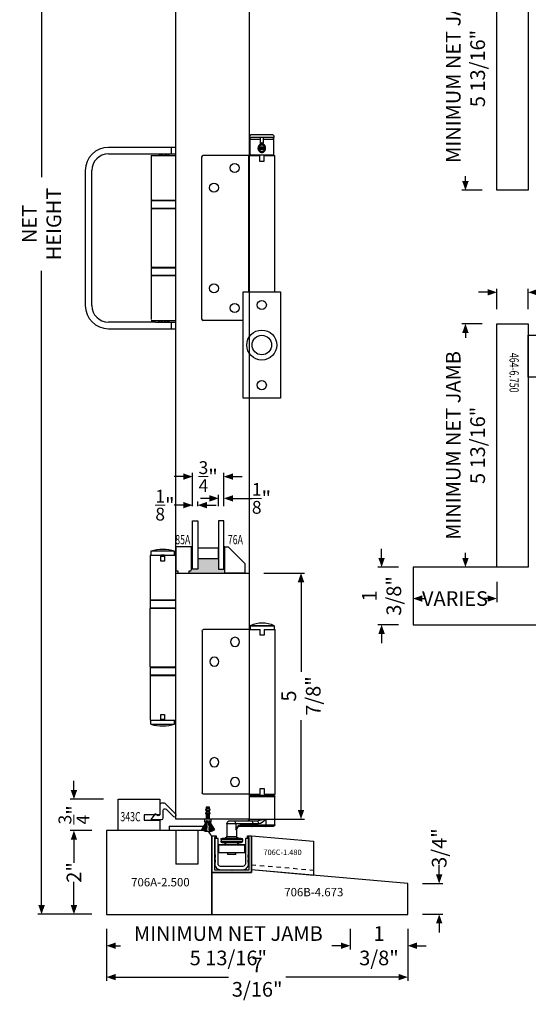
# Model space of a CAD drawing. Units: inches. Extents: x -803 to 1844, y -991 to 1152.
# Drawn here: x 889 to 901, y 201 to 225 of the extents above; entities that cross this region are included whole.
import ezdxf
from ezdxf.enums import TextEntityAlignment as Align

# ---------------------------------------------------------------- set-up
doc = ezdxf.new("R2010")
doc.units = ezdxf.units.IN
doc.header["$MEASUREMENT"] = 0
doc.header["$PDMODE"] = 34
doc.header["$PDSIZE"] = 0.125
doc.linetypes.add('HIDDEN', pattern=[0.375, 0.25, -0.125])
doc.layers.add('2D_Phase 3', color=6, linetype='Continuous', plot=False)
doc.layers.add('DIM', color=7, linetype='Continuous', lineweight=13)
doc.layers.add('GRAYED-BACK', color=253, linetype='Continuous')
doc.layers.add('LINE', color=7, linetype='Continuous')
doc.styles.add('Verdana', font='verdana.ttf', dxfattribs={"width": 0.7})
doc.dimstyles.new('Q_Fractional', dxfattribs={"dimscale": 0.35, "dimtxt": 0.25, "dimasz": 0.15625, "dimexe": 0.0625, "dimexo": 0.25, "dimgap": 0.05, "dimtad": 0, "dimdec": 4, "dimdsep": 46, "dimlunit": 5, "dimtxsty": 'Verdana', "dimblk": 'QArrow', "dimcen": 0.0625, "dimclrt": 256, "dimazin": 2, "dimtfac": 0.875, "dimtdec": 4, "dimtofl": 0, "dimtmove": 0, "dimatfit": 1, "dimldrblk": 'QArrow', "dimfxl": 1, "dimfrac": 2, "dimtolj": 1, "dimtzin": 0, "dimarcsym": 0})

# ---------------------------------------------------------------- blocks, each defined once
blk = doc.blocks.new('KT749')
at = {"color": 0, "linetype": 'ByBlock'}
for p, q in [((-0.152, -0.171), (0.683, -0.171)), ((-0.152, -0.171), (-0.152, -0.269)), ((0.683, -0.171), (0.683, -0.269)), ((-0.152, -0.269), (0.683, -0.269)), ((0, -0.269), (0, -1.076)), ((0.531, -0.269), (0.531, -1.076)), ((0.531, -1.076), (0, -1.076))]:
    blk.add_line(p, q, dxfattribs=at)
blk = doc.blocks.new('KT23')
at = {"color": 0, "linetype": 'ByBlock'}
blk.add_lwpolyline([(-0.884, -0.331), (-0.884, -1.197), (0.061, -1.197), (-0.884, -1.197), (-0.884, -0.327), (-0.785, -0.327), (-0.785, -0.366), (-0.825, -0.366), (-0.825, -1.134), (-0.427, -1.134), (-0.411, -1.15), (-0.395, -1.134), (0.002, -1.134), (0.002, -0.366), (-0.037, -0.366), (-0.037, -0.327), (0.061, -0.327), (0.061, -1.197), (0.061, -0.331)], dxfattribs=at)
blk.add_lwpolyline([(-0.008, -0.386), (-0.086, -0.386), (-0.086, -0.996, -0.414214), (-0.145, -1.055), (-0.677, -1.055, -0.414214), (-0.736, -0.996), (-0.736, -0.386), (-0.815, -0.386), (-0.815, -0.78), (-0.803, -0.78), (-0.803, -0.839), (-0.815, -0.839), (-0.815, -0.898), (-0.803, -0.898), (-0.803, -0.957), (-0.815, -0.957), (-0.815, -0.996, 0.414214), (-0.677, -1.134), (-0.145, -1.134, 0.414214), (-0.008, -0.996), (-0.008, -0.957), (-0.019, -0.957), (-0.019, -0.898), (-0.008, -0.898), (-0.008, -0.839), (-0.019, -0.839), (-0.019, -0.78), (-0.008, -0.78)], format="xyb", close=True, dxfattribs=at)
blk = doc.blocks.new('EO-13')
for p, q in [((-0.626, 0.591), (-0.626, 4.528)), ((-0.362, 4.528), (-0.626, 4.528)), ((-0.604, 4.608), (-0.595, 4.625)), ((-0.604, 4.528), (-0.604, 4.608)), ((-0.604, 4.608), (-0.026, 4.608)), ((-0.035, 4.625), (-0.595, 4.625)), ((-0.362, 4.528), (-0.362, 4.39)), ((-0.013, 4.528), (-0.268, 4.528)), ((-0.268, 4.39), (-0.268, 4.528)), ((-0.035, 4.625), (-0.026, 4.608)), ((-0.026, 4.608), (-0.026, 4.528)), ((-0.013, 0.591), (-0.013, 4.528)), ((-0.007, 0.591), (-0.007, 4.528)), ((-0.007, 4.528), (1.083, 4.528)), ((1.122, 4.488), (1.122, 0.63)), ((-0.362, 4.39), (-0.268, 4.39)), ((-0.268, 0.728), (-0.362, 0.728)), ((-0.362, 0.728), (-0.362, 0.591)), ((-0.268, 0.591), (-0.268, 0.728)), ((-0.362, 0.591), (-0.626, 0.591)), ((-0.618, 0.531), (-0.012, 0.531)), ((-0.618, -0.138), (-0.618, 0.531)), ((-0.051, 0.571), (-0.579, 0.571)), ((-0.498, 0.571), (-0.498, 0.591)), ((-0.013, 0.591), (-0.268, 0.591)), ((-0.132, 0.591), (-0.132, 0.571)), ((-0.036, 0.568), (-0.036, 0.591)), ((-0.007, 0.591), (1.083, 0.591)), ((-0.007, 0.551), (-0.007, 0.591)), ((-0.007, 0), (-0.007, 0.551)), ((-0.404, 0), (-0.404, -0.138)), ((-0.007, 0), (-0.404, 0)), ((-0.404, -0.138), (-0.618, -0.138)), ((-0.579, -0.177), (-0.392, -0.177)), ((-0.095, -0.138), (-0.404, -0.138)), ((-0.392, -0.177), (-0.063, -0.177)), ((-0.227, -0.118), (-0.095, -0.118)), ((-0.031, -0.039), (-0.181, -0.039)), ((-0.095, -0.138), (-0.095, -0.118)), ((-0.095, -0.118), (0.317, -0.118)), ((0.213, -0.138), (-0.095, -0.138)), ((-0.063, -0.177), (0.245, -0.177)), ((0.381, -0.039), (-0.031, -0.039)), ((0.317, -0.118), (0.531, -0.118)), ((0.317, -0.118), (0.317, -0.256)), ((0.453, -0.039), (0.381, -0.039)), ((0.531, -0.118), (0.531, -0.413)), ((0.63, -0.453), (0.197, -0.453)), ((0.295, -0.413), (0.295, -0.256)), ((0.295, -0.256), (0.317, -0.256)), ((0.531, -0.413), (0.295, -0.413)), ((0.098, -0.622), (0.728, -0.622)), ((0.098, -0.622), (0.315, -0.622)), ((0.098, -0.795), (0.098, -0.622)), ((0.717, -0.61), (0.11, -0.61)), ((0.157, -0.492), (0.669, -0.492)), ((0.157, -0.492), (0.157, -0.531)), ((0.669, -0.531), (0.157, -0.531)), ((0.197, -0.571), (0.63, -0.571)), ((0.669, -0.492), (0.669, -0.531)), ((0.728, -0.622), (0.728, -0.795)), ((0.728, -0.795), (0.098, -0.795)), ((0.315, -0.795), (0.098, -0.795)), ((0.11, -0.807), (0.717, -0.807)), ((0.315, -0.846), (0.315, -0.807)), ((0.315, -0.846), (0.413, -0.846)), ((0.413, -0.846), (0.512, -0.846)), ((0.512, -0.807), (0.512, -0.846))]:
    blk.add_line(p, q)
at = {"flags": 128}
for points in [[(-0.181, -0.039), (-0.22, -0.036), (-0.299, -0.022), (-0.369, -0.007), (-0.403, 0), (-0.404, 0)], [(-0.404, 0), (-0.403, 0), (-0.334, -0.066), (-0.271, -0.108), (-0.227, -0.118)], [(-0.181, -0.039), (-0.19, -0.041), (-0.198, -0.045), (-0.206, -0.053), (-0.213, -0.062), (-0.219, -0.074), (-0.224, -0.088), (-0.226, -0.103), (-0.227, -0.118)], [(-0.031, -0.039), (-0.044, -0.041), (-0.056, -0.045), (-0.067, -0.053), (-0.077, -0.062), (-0.085, -0.074), (-0.091, -0.088), (-0.094, -0.103), (-0.095, -0.118)], [(-0.063, -0.177), (-0.07, -0.176), (-0.076, -0.174), (-0.081, -0.171), (-0.086, -0.166), (-0.09, -0.16), (-0.093, -0.153), (-0.095, -0.145), (-0.095, -0.138)], [(0.245, -0.177), (0.238, -0.176), (0.232, -0.174), (0.227, -0.171), (0.222, -0.166), (0.218, -0.16), (0.215, -0.153), (0.213, -0.145), (0.213, -0.138)], [(0.317, -0.256), (0.317, -0.256), (0.273, -0.177), (0.241, -0.146), (0.213, -0.138)], [(0.224, -0.177), (0.247, -0.183), (0.264, -0.194)], [(0.245, -0.177), (0.26, -0.183), (0.277, -0.203), (0.285, -0.215)], [(0.264, -0.194), (0.276, -0.203), (0.277, -0.204)], [(0.285, -0.215), (0.317, -0.256), (0.317, -0.256)], [(0.381, -0.039), (0.369, -0.041), (0.357, -0.045), (0.346, -0.053), (0.336, -0.062), (0.328, -0.074), (0.322, -0.088), (0.318, -0.103), (0.317, -0.118)]]:
    blk.add_lwpolyline(points, dxfattribs=at)
blk.add_lwpolyline([(-0.392, -0.177), (-0.394, -0.176), (-0.397, -0.174), (-0.399, -0.171), (-0.4, -0.166), (-0.402, -0.16), (-0.403, -0.153), (-0.404, -0.145), (-0.404, -0.138)])
for centre in [(0.335, 4.232), (0.827, 3.76), (0.827, 1.358), (0.335, 0.886)]:
    blk.add_circle(centre, 0.108)
for centre, radius, start, end in [((-0.315, 4.024), 0.663, 65.0088, 114.9912), ((1.083, 4.488), 0.0394, 0, 90), ((-0.579, 0.531), 0.0394, 90, 180), ((-0.051, 0.531), 0.0394, 0, 90), ((1.083, 0.63), 0.0394, 270, 0), ((0.028, 0), 0.0394, 180, 270), ((-0.579, -0.138), 0.0394, 180, 270), ((0.217, -0.256), 0.0787, 0, 52.5025), ((0.217, -0.256), 0.0787, 0, 30.3634), ((0.453, -0.118), 0.0787, 0, 90), ((0.197, -0.492), 0.0394, 90, 180), ((0.256, -0.413), 0.0394, 270, 0), ((0.571, -0.413), 0.0394, 180, 270), ((0.63, -0.492), 0.0394, 0, 90), ((0.11, -0.622), 0.0118, 90, 180), ((0.197, -0.531), 0.0394, 180, 270), ((0.236, -0.61), 0.0394, 0, 90), ((0.591, -0.61), 0.0394, 90, 180), ((0.63, -0.531), 0.0394, 270, 0), ((0.717, -0.622), 0.0118, 0, 90), ((0.11, -0.795), 0.0118, 180, 270), ((0.717, -0.795), 0.0118, 270, 0)]:
    blk.add_arc(centre, radius, start, end)
blk = doc.blocks.new('EO-19')
at = {"layer": 'GRAYED-BACK'}
h = blk.add_hatch(color=256, dxfattribs=at)
h.dxf.hatch_style = 1
h.paths.add_polyline_path([(0.632, 0), (0.325, 0), (0.325, 0.05), (0.344, 0.05, 0.414214), (0.375, 0.081), (0.375, 0.625), (0.4, 0.625), (0.4, 0.094), (0.525, 0.094), (0.525, 0.344), (0.632, 0.344)])
h.paths.add_polyline_path([(1.025, 0.094), (1.15, 0.094), (1.15, 0.625), (1.175, 0.625), (1.175, 0), (1.035, 0, 0.022355), (1.035, 0.01, 1), (0.819, 0.01, 0.022355), (0.819, 0), (0.632, 0), (0.632, 0.344), (1.025, 0.344)])
h.paths.add_polyline_path([(1.035, 0.01, -0.022355), (1.035, 0), (0.819, 0, -0.022355), (0.819, 0.01, -1)], flags=17)
blk.add_lwpolyline([(0.325, 0), (0.325, 0.05), (0.344, 0.05, 0.414214), (0.375, 0.081), (0.375, 0.625), (0, 0.625), (0, 0.081, 0.414214), (0.031, 0.05), (0.05, 0.05), (0.05, 0)], format="xyb", close=True)
blk.add_lwpolyline([(1.65, 0), (1.175, 0), (1.175, 0.625), (1.252, 0.625), (1.65, 0.227), (1.65, 0)])
for points in [[(0.525, 0.094), (0.4, 0.094), (0.4, 1.25), (0.525, 1.25)], [(1.15, 0.094), (1.15, 1.25), (1.025, 1.25), (1.025, 0.094)], [(1.025, 0.594), (0.525, 0.594), (0.525, 0.344), (1.025, 0.344)]]:
    blk.add_lwpolyline(points, close=True, dxfattribs=at)
for points in [[(0.375, 0.625), (0.4, 0.625)], [(1.175, 0.625), (1.15, 0.625)]]:
    blk.add_lwpolyline(points, dxfattribs=at)
blk = doc.blocks.new('EO-32A')
for p, q in [((-0.61, 1.969), (-0.61, 0.906)), ((-0.61, 1.969), (-0.358, 1.969)), ((-0.593, 2.067), (-0.593, 1.969)), ((-0.311, 2.067), (-0.593, 2.067)), ((-0.358, 1.831), (-0.358, 1.969)), ((-0.264, 1.969), (-0.358, 1.969)), ((-0.358, 1.949), (-0.264, 1.949)), ((-0.026, 2.067), (-0.311, 2.067)), ((-0.264, 1.969), (-0.264, 1.831)), ((-0.264, 1.969), (0, 1.969)), ((-0.026, 1.969), (-0.026, 2.067)), ((0, 0.906), (0, 1.969)), ((-0.264, 1.831), (-0.358, 1.831)), ((-0.61, 0.906), (0, 0.906)), ((-0.61, 0.886), (-0.61, 0.717)), ((-0.008, 0.886), (-0.61, 0.886)), ((-0.61, 0.717), (-0.008, 0.717)), ((0, 0.886), (-0.015, 0.886)), ((-0.015, 0.717), (0, 0.717)), ((0, 0.717), (0, 0.886)), ((-0.61, -0.697), (-0.61, 0.697)), ((0, 0.697), (-0.61, 0.697)), ((0, -0.697), (0, 0.697)), ((-0.61, -0.697), (0, -0.697)), ((-0.61, -0.717), (-0.61, -0.886)), ((0, -0.717), (-0.61, -0.717)), ((-0.61, -0.886), (0, -0.886)), ((-0.61, -0.906), (-0.61, -1.969)), ((-0.61, -0.906), (0, -0.906)), ((0, -0.886), (0, -0.717)), ((0, -1.969), (0, -0.906)), ((-0.358, -1.831), (-0.264, -1.831)), ((-0.358, -1.969), (-0.358, -1.831)), ((-0.264, -1.831), (-0.264, -1.969)), ((-0.61, -1.969), (-0.358, -1.969)), ((-0.593, -2.067), (-0.593, -1.969)), ((-0.593, -2.067), (-0.026, -2.067)), ((-0.358, -1.949), (-0.264, -1.949)), ((-0.358, -1.969), (-0.264, -1.969)), ((-0.264, -1.969), (0, -1.969)), ((-0.026, -2.067), (-0.026, -1.969))]:
    blk.add_line(p, q)
for centre, radius, start, end in [((-0.309, 1.064), 1.043, 74.2049, 105.7951), ((-0.59, 0.886), 0.0197, 90, 180), ((-0.59, 0.717), 0.0197, 180, 270), ((-0.02, 0.886), 0.0197, 0, 90), ((-0.02, 0.717), 0.0197, 270, 0), ((-0.59, -0.717), 0.0197, 90, 180), ((-0.02, -0.717), 0.0197, 0, 90), ((-0.59, -0.886), 0.0197, 180, 270), ((-0.02, -0.886), 0.0197, 270, 0), ((-0.314, -1.098), 1.009, 253.938, 270.174), ((-0.311, -1.052), 1.054, 270, 285.7066)]:
    blk.add_arc(centre, radius, start, end)
blk = doc.blocks.new('EO-57')
for p, q in [((-0.1, 2.165), (-1.607, 2.165)), ((-0.1, 2.008), (-0.1, 2.165)), ((0, 2.165), (-0.1, 2.165)), ((-1.607, 2.008), (-0.1, 2.008)), ((-0.588, 1.969), (0, 1.969)), ((-0.588, 1.969), (-0.588, 0.906)), ((-0.4, 2.008), (-0.393, 1.969)), ((-0.393, 1.969), (-0.393, 1.969)), ((-0.381, 2.008), (-0.374, 1.969)), ((-0.346, 2.008), (-0.334, 1.969)), ((-0.342, 2.008), (-0.328, 1.969)), ((-0.323, 2.008), (-0.31, 1.969)), ((-0.265, 2.008), (-0.251, 1.969)), ((-0.248, 2.008), (-0.234, 1.969)), ((-0.239, 2.008), (-0.227, 1.969)), ((-0.192, 2.008), (-0.185, 1.969)), ((-0.171, 2.008), (-0.165, 1.963)), ((-0.158, 2.008), (-0.165, 1.969)), ((-0.165, 1.969), (-0.165, 2.008)), ((-0.161, 2.008), (-0.161, 1.969)), ((-0.1, 2.008), (0, 2.008)), ((-2.159, 1.614), (-2.159, -1.614)), ((-2.001, -1.614), (-2.001, 1.614)), ((-0.588, 0.906), (0, 0.906)), ((0, 0.886), (-0.584, 0.886)), ((-0.584, 0.886), (-0.584, 0.717)), ((-0.584, 0.717), (0, 0.717)), ((0, 0.697), (-0.588, 0.697)), ((-0.588, 0.697), (-0.588, -0.697)), ((-0.588, -0.697), (0, -0.697)), ((0, -0.906), (-0.588, -0.906)), ((-0.588, -0.906), (-0.588, -1.949)), ((0, -0.717), (-0.584, -0.717)), ((-0.584, -0.717), (-0.584, -0.886)), ((-0.584, -0.886), (-0.019, -0.886)), ((-0.019, -0.886), (0, -0.886)), ((-0.478, -2.008), (-1.607, -2.008)), ((-0.588, -1.969), (0, -1.969)), ((-0.478, -2.008), (0, -2.008)), ((-0.4, -2.008), (-0.393, -1.969)), ((-0.393, -1.969), (-0.393, -1.969)), ((-0.381, -2.008), (-0.374, -1.969)), ((-0.346, -2.008), (-0.334, -1.969)), ((-0.342, -2.008), (-0.328, -1.969)), ((-0.323, -2.008), (-0.31, -1.969)), ((-0.265, -2.008), (-0.251, -1.969)), ((-0.248, -2.008), (-0.234, -1.969)), ((-0.239, -2.008), (-0.227, -1.969)), ((-0.192, -2.008), (-0.185, -1.969)), ((-0.171, -2.008), (-0.165, -1.963)), ((-0.158, -2.008), (-0.165, -1.969)), ((-0.165, -1.969), (-0.165, -2.008)), ((-0.161, -2.008), (-0.161, -1.969)), ((-0.1, -2.165), (-0.1, -2.008)), ((-1.607, -2.165), (-0.1, -2.165)), ((-0.1, -2.165), (0, -2.165))]:
    blk.add_line(p, q)
for centre, radius, start, end in [((-1.607, 1.614), 0.551, 90, 180), ((-1.607, 1.614), 0.394, 90, 180), ((-0.564, 0.886), 0.0197, 90, 180), ((-0.564, 0.717), 0.0197, 180, 270), ((-0.564, -0.717), 0.0197, 90, 180), ((-0.564, -0.886), 0.0197, 180, 270), ((-1.607, -1.614), 0.551, 180, 270), ((-1.607, -1.614), 0.394, 180, 270)]:
    blk.add_arc(centre, radius, start, end)
blk = doc.blocks.new('EO-11')
for p, q in [((1.158, 0.992), (0.102, 0.992)), ((0.051, 0.866), (0.051, 0)), ((0.063, 0.866), (0.051, 0.866)), ((0.055, 0.787), (0.055, 0.016)), ((0.055, 0.787), (0.567, 0.787)), ((0.063, 0.866), (0.063, 0.796)), ((1.158, 0.866), (0.102, 0.866)), ((0.567, 0.787), (0.567, 0.866)), ((0.567, 0.591), (0.567, 0.787)), ((0.693, 0.591), (0.567, 0.591)), ((0.693, 0.866), (0.693, 0.787)), ((0.693, 0.787), (0.693, 0.591)), ((0.693, 0.787), (1.205, 0.787)), ((1.196, 0.796), (1.196, 0.866)), ((1.209, 0.866), (1.196, 0.866)), ((1.205, 0.016), (1.205, 0.787)), ((1.209, 0), (1.209, 0.866)), ((0.013, 0), (-2.165, 0)), ((0.013, -6.503), (0.013, 0)), ((0.026, -6.503), (0.026, 0)), ((0.026, 0), (0.535, 0)), ((0.055, 0.016), (0.07, 0)), ((1.205, 0.016), (0.055, 0.016)), ((0.484, 0.386), (0.776, 0.386)), ((0.484, 0.323), (0.776, 0.323)), ((0.772, 0.402), (0.488, 0.402)), ((0.488, 0.307), (0.772, 0.307)), ((0.503, 0.448), (0.501, 0.43)), ((0.535, -0.276), (0.535, 0)), ((0.724, 0), (0.724, -0.276)), ((0.724, 0), (1.252, 0)), ((0.758, 0.265), (0.748, 0.265)), ((0.759, 0.43), (0.757, 0.448)), ((1.189, 0), (1.205, 0.016)), ((1.252, -6.503), (1.252, 0)), ((-2.244, -0.079), (-2.244, -7.795)), ((0.724, -0.276), (0.535, -0.276)), ((-0.256, -7.874), (-2.165, -7.874))]:
    blk.add_line(p, q)
for points in [[(0.052, 0.866), (0.056, 0.928), (0.068, 0.97), (0.089, 0.99), (0.102, 0.992)], [(1.158, 0.992), (1.185, 0.981), (1.201, 0.945), (1.207, 0.89), (1.208, 0.866)], [(0.102, 0.866), (0.086, 0.859), (0.074, 0.839), (0.067, 0.808), (0.066, 0.799)], [(0.529, 0.531), (0.488, 0.487), (0.458, 0.427), (0.447, 0.352), (0.46, 0.276), (0.497, 0.209), (0.554, 0.161), (0.604, 0.144), (0.658, 0.144), (0.706, 0.161), (0.749, 0.193), (0.785, 0.242), (0.809, 0.309), (0.811, 0.386), (0.788, 0.46), (0.743, 0.521), (0.694, 0.554), (0.635, 0.567), (0.584, 0.56), (0.538, 0.538), (0.529, 0.531)], [(1.193, 0.799), (1.191, 0.82), (1.183, 0.846), (1.171, 0.862), (1.158, 0.866)], [(0.477, 0.3), (0.477, 0.305), (0.478, 0.31), (0.48, 0.313), (0.484, 0.315), (0.486, 0.315)], [(0.48, 0.306), (0.485, 0.311), (0.486, 0.312)], [(0.488, 0.402), (0.486, 0.396), (0.485, 0.391), (0.484, 0.386)], [(0.484, 0.323), (0.485, 0.318), (0.486, 0.312), (0.488, 0.307)], [(0.5, 0.284), (0.498, 0.278), (0.496, 0.276)], [(0.532, 0.246), (0.522, 0.243), (0.521, 0.243)], [(0.681, 0.216), (0.694, 0.214), (0.696, 0.213)], [(0.763, 0.27), (0.751, 0.268), (0.75, 0.268)], [(0.776, 0.386), (0.775, 0.391), (0.774, 0.396), (0.772, 0.402)], [(0.772, 0.307), (0.774, 0.312), (0.775, 0.318), (0.776, 0.323)]]:
    blk.add_lwpolyline(points)
blk.add_lwpolyline([(1.516, -11.591), (-0.256, -11.591), (-0.256, -6.503), (1.516, -6.503)], close=True)
for centre, radius in [((0.63, 0.354), 0.157), ((-0.669, -0.591), 0.217), ((-1.654, -1.535), 0.217), ((-1.654, -6.339), 0.217), ((0.63, -7.131), 0.217), ((-0.669, -7.283), 0.217), ((0.63, -9.047), 0.715), ((0.63, -9.047), 0.465), ((0.63, -10.964), 0.217)]:
    blk.add_circle(centre, radius)
for centre, radius, start, end in [((0.63, 0.354), 0.15, 18.4085, 161.5915), ((0.63, 0.482), 0.127, 60.1534, 119.8466), ((0.63, 0.354), 0.15, 167.8468, 192.1532), ((0.63, 0.354), 0.15, 198.4085, 341.5915), ((0.63, 0.354), 0.15, 347.8468, 12.1532), ((-2.165, -0.079), 0.0787, 90, 180), ((-2.165, -7.795), 0.0787, 180, 270)]:
    blk.add_arc(centre, radius, start, end)
blk = doc.blocks.new('QArrow')
blk.add_solid([(-1, 0.35), (-1, -0.35), (0, 0)])
blk = doc.blocks.new('*D57')
at = {"layer": 'Defpoints', "color": 0, "transparency": 16777216}
for p in [(890.089, 205.234), (890.867, 205.234), (890.867, 203.234)]:
    blk.add_point(p, dxfattribs=at)
at = {"layer": 'DIM', "color": 0, "lineweight": -2, "transparency": 16777216}
for p, q in [((890.517, 205.234), (890.001, 205.234)), ((890.089, 205.015), (890.089, 204.461)), ((890.089, 203.452), (890.089, 204.006)), ((890.517, 203.234), (890.001, 203.234))]:
    blk.add_line(p, q, dxfattribs=at)
at = {"layer": 'DIM', "color": 0, "lineweight": -2, "transparency": 16777216, "xscale": 0.21875, "yscale": 0.21875, "zscale": 0.21875}
for p, rotation in [((890.089, 205.234), 90), ((890.089, 203.234), 270)]:
    blk.add_blockref('QArrow', p, dxfattribs=dict(at, rotation=rotation))
at = {"layer": 'DIM', "transparency": 16777216, "insert": (890.089, 204.234), "char_height": 0.35, "attachment_point": 5, "rotation": 90, "style": 'Verdana'}
blk.add_mtext('\\A1;2"', dxfattribs=at)
blk = doc.blocks.new('*D59')
at = {"layer": 'Defpoints', "color": 0, "transparency": 16777216}
for p in [(892.917, 213.005), (892.917, 212.634), (893.042, 212.634)]:
    blk.add_point(p, dxfattribs=at)
at = {"layer": 'DIM', "color": 0, "lineweight": -2, "transparency": 16777216}
for p, q in [((892.917, 212.984), (892.917, 213.092)), ((893.042, 212.984), (893.042, 213.092)), ((892.698, 213.005), (892.48, 213.005)), ((893.261, 213.005), (893.48, 213.005))]:
    blk.add_line(p, q, dxfattribs=at)
at = {"layer": 'DIM', "color": 0, "lineweight": -2, "transparency": 16777216, "xscale": 0.21875, "yscale": 0.21875, "zscale": 0.21875}
blk.add_blockref('QArrow', (892.917, 213.005), dxfattribs=at)
at = {"layer": 'DIM', "color": 0, "lineweight": -2, "transparency": 16777216, "xscale": 0.21875, "yscale": 0.21875, "zscale": 0.21875, "rotation": 180}
blk.add_blockref('QArrow', (893.042, 213.005), dxfattribs=at)
at = {"layer": 'DIM', "transparency": 16777216, "insert": (892.26, 213.005), "char_height": 0.35, "attachment_point": 5, "style": 'Verdana'}
blk.add_mtext('\\A1;{\\H0.875000x;\\S1/8;}"', dxfattribs=at)
blk = doc.blocks.new('*D60')
at = {"layer": 'Defpoints', "color": 0, "transparency": 16777216}
for p in [(893.667, 213.167), (893.542, 212.634), (893.667, 212.634)]:
    blk.add_point(p, dxfattribs=at)
at = {"layer": 'DIM', "color": 0, "lineweight": -2, "transparency": 16777216}
for p, q in [((893.323, 213.167), (893.105, 213.167)), ((893.542, 212.984), (893.542, 213.254)), ((893.667, 212.984), (893.667, 213.254)), ((893.886, 213.167), (894.344, 213.167))]:
    blk.add_line(p, q, dxfattribs=at)
at = {"layer": 'DIM', "color": 0, "lineweight": -2, "transparency": 16777216, "xscale": 0.21875, "yscale": 0.21875, "zscale": 0.21875}
blk.add_blockref('QArrow', (893.542, 213.167), dxfattribs=at)
at = {"layer": 'DIM', "color": 0, "lineweight": -2, "transparency": 16777216, "xscale": 0.21875, "yscale": 0.21875, "zscale": 0.21875, "rotation": 180}
blk.add_blockref('QArrow', (893.667, 213.167), dxfattribs=at)
at = {"layer": 'DIM', "transparency": 16777216, "insert": (894.563, 213.167), "char_height": 0.35, "attachment_point": 5, "style": 'Verdana'}
blk.add_mtext('\\A1;{\\H0.875000x;\\S1/8;}"', dxfattribs=at)
blk = doc.blocks.new('*D61')
at = {"layer": 'Defpoints', "color": 0, "transparency": 16777216}
for p in [(893.667, 213.687), (892.917, 212.634), (893.667, 212.634)]:
    blk.add_point(p, dxfattribs=at)
at = {"layer": 'DIM', "color": 0, "lineweight": -2, "transparency": 16777216}
for p, q in [((892.917, 212.984), (892.917, 213.774)), ((893.667, 212.984), (893.667, 213.774)), ((892.698, 213.687), (892.48, 213.687)), ((893.886, 213.687), (894.105, 213.687))]:
    blk.add_line(p, q, dxfattribs=at)
at = {"layer": 'DIM', "color": 0, "lineweight": -2, "transparency": 16777216, "xscale": 0.21875, "yscale": 0.21875, "zscale": 0.21875}
blk.add_blockref('QArrow', (892.917, 213.687), dxfattribs=at)
at = {"layer": 'DIM', "color": 0, "lineweight": -2, "transparency": 16777216, "xscale": 0.21875, "yscale": 0.21875, "zscale": 0.21875, "rotation": 180}
blk.add_blockref('QArrow', (893.667, 213.687), dxfattribs=at)
at = {"layer": 'DIM', "transparency": 16777216, "insert": (893.292, 213.687), "char_height": 0.35, "attachment_point": 5, "style": 'Verdana'}
blk.add_mtext('\\A1;{\\H0.875000x;\\S3/4;}"', dxfattribs=at)
blk = doc.blocks.new('*D62')
at = {"layer": 'Defpoints', "color": 0, "transparency": 16777216}
for p in [(894.267, 211.384), (895.507, 211.384), (894.267, 205.509)]:
    blk.add_point(p, dxfattribs=at)
at = {"layer": 'DIM', "color": 0, "lineweight": -2, "transparency": 16777216}
for p, q in [((894.617, 211.384), (895.594, 211.384)), ((895.507, 211.165), (895.507, 209.022)), ((895.507, 205.728), (895.507, 207.871)), ((894.617, 205.509), (895.594, 205.509))]:
    blk.add_line(p, q, dxfattribs=at)
at = {"layer": 'DIM', "color": 0, "lineweight": -2, "transparency": 16777216, "xscale": 0.21875, "yscale": 0.21875, "zscale": 0.21875}
for p, rotation in [((895.507, 211.384), 90), ((895.507, 205.509), 270)]:
    blk.add_blockref('QArrow', p, dxfattribs=dict(at, rotation=rotation))
at = {"layer": 'DIM', "transparency": 16777216, "insert": (895.507, 208.447), "char_height": 0.35, "attachment_point": 5, "rotation": 90, "style": 'Verdana'}
blk.add_mtext('\\A1;5 7/8"', dxfattribs=at)
blk = doc.blocks.new('*D64')
at = {"layer": 'Defpoints', "color": 0, "transparency": 16777216}
for p in [(889.317, 236.206), (890.867, 236.206), (890.867, 203.234)]:
    blk.add_point(p, dxfattribs=at)
at = {"layer": 'DIM', "color": 0, "lineweight": -2, "transparency": 16777216}
for p, q in [((890.517, 236.206), (889.23, 236.206)), ((889.317, 235.987), (889.317, 220.834)), ((889.317, 203.452), (889.317, 218.605)), ((890.517, 203.234), (889.23, 203.234))]:
    blk.add_line(p, q, dxfattribs=at)
at = {"layer": 'DIM', "color": 0, "lineweight": -2, "transparency": 16777216, "xscale": 0.21875, "yscale": 0.21875, "zscale": 0.21875}
for p, rotation in [((889.317, 236.206), 90), ((889.317, 203.234), 270)]:
    blk.add_blockref('QArrow', p, dxfattribs=dict(at, rotation=rotation))
at = {"layer": 'DIM', "transparency": 16777216, "insert": (889.317, 219.72), "char_height": 0.35, "attachment_point": 5, "rotation": 90, "style": 'Verdana'}
blk.add_mtext('\\A1;NET HEIGHT', dxfattribs=at)
blk = doc.blocks.new('M343C')
blk.add_lwpolyline([(1, 0.375), (0.625, 0.375), (0.625, 0.25), (1, 0.25), (1, 0), (0, 0), (0, 0.75), (1, 0.75)], close=True)
at = {"layer": '2D_Phase 3', "style": 'Verdana', "width": 0.7}
blk.add_attdef('343C', text='', height=0.22, dxfattribs=at).set_placement((0.297, 0.332), align=Align.MIDDLE_CENTER)
blk = doc.blocks.new('*D78')
at = {"layer": 'Defpoints', "color": 0, "transparency": 16777216}
for p in [(890.089, 205.984), (891.142, 205.984), (890.867, 205.234)]:
    blk.add_point(p, dxfattribs=at)
at = {"layer": 'DIM', "color": 0, "lineweight": -2, "transparency": 16777216}
for p, q in [((890.089, 206.202), (890.089, 206.421)), ((890.792, 205.984), (890.001, 205.984)), ((890.517, 205.234), (890.001, 205.234)), ((890.089, 205.015), (890.089, 204.796))]:
    blk.add_line(p, q, dxfattribs=at)
at = {"layer": 'DIM', "color": 0, "lineweight": -2, "transparency": 16777216, "xscale": 0.21875, "yscale": 0.21875, "zscale": 0.21875}
for p, rotation in [((890.089, 205.984), 270), ((890.089, 205.234), 90)]:
    blk.add_blockref('QArrow', p, dxfattribs=dict(at, rotation=rotation))
at = {"layer": 'DIM', "transparency": 16777216, "insert": (890.089, 205.609), "char_height": 0.35, "attachment_point": 5, "rotation": 90, "style": 'Verdana'}
blk.add_mtext('\\A1;{\\H0.875000x;\\S3/4;}"', dxfattribs=at)
blk = doc.blocks.new('*D79')
at = {"layer": 'Defpoints', "color": 0, "transparency": 16777216}
for p in [(898.054, 203.968), (898.804, 203.968), (898.054, 203.234)]:
    blk.add_point(p, dxfattribs=at)
at = {"layer": 'DIM', "color": 0, "lineweight": -2, "transparency": 16777216}
for p, q in [((898.804, 204.187), (898.804, 204.406)), ((898.404, 203.968), (898.892, 203.968)), ((898.404, 203.234), (898.892, 203.234)), ((898.804, 203.015), (898.804, 202.796))]:
    blk.add_line(p, q, dxfattribs=at)
at = {"layer": 'DIM', "color": 0, "lineweight": -2, "transparency": 16777216, "xscale": 0.21875, "yscale": 0.21875, "zscale": 0.21875}
for p, rotation in [((898.804, 203.968), 270), ((898.804, 203.234), 90)]:
    blk.add_blockref('QArrow', p, dxfattribs=dict(at, rotation=rotation))
at = {"layer": 'DIM', "transparency": 16777216, "insert": (898.804, 204.816), "char_height": 0.35, "attachment_point": 5, "rotation": 90, "style": 'Verdana'}
blk.add_mtext('\\A1;3/4"', dxfattribs=at)
blk = doc.blocks.new('*D80')
at = {"layer": 'Defpoints', "color": 0, "transparency": 16777216}
for p in [(896.679, 203.234), (898.054, 203.234), (896.679, 202.484)]:
    blk.add_point(p, dxfattribs=at)
at = {"layer": 'DIM', "color": 0, "lineweight": -2, "transparency": 16777216}
for p, q in [((896.679, 202.884), (896.679, 202.396)), ((898.054, 202.884), (898.054, 202.396)), ((896.461, 202.484), (896.242, 202.484)), ((898.273, 202.484), (898.492, 202.484))]:
    blk.add_line(p, q, dxfattribs=at)
at = {"layer": 'DIM', "color": 0, "lineweight": -2, "transparency": 16777216, "xscale": 0.21875, "yscale": 0.21875, "zscale": 0.21875}
blk.add_blockref('QArrow', (896.679, 202.484), dxfattribs=at)
at = {"layer": 'DIM', "color": 0, "lineweight": -2, "transparency": 16777216, "xscale": 0.21875, "yscale": 0.21875, "zscale": 0.21875, "rotation": 180}
blk.add_blockref('QArrow', (898.054, 202.484), dxfattribs=at)
at = {"layer": 'DIM', "transparency": 16777216, "insert": (897.367, 202.484), "char_height": 0.35, "attachment_point": 5, "style": 'Verdana'}
blk.add_mtext('\\A1;1 3/8"', dxfattribs=at)
blk = doc.blocks.new('*D81')
at = {"layer": 'Defpoints', "color": 0, "transparency": 16777216}
for p in [(890.867, 203.234), (896.679, 203.234), (890.867, 202.484)]:
    blk.add_point(p, dxfattribs=at)
at = {"layer": 'DIM', "color": 0, "lineweight": -2, "transparency": 16777216}
for p, q in [((890.867, 202.884), (890.867, 202.396)), ((896.679, 202.884), (896.679, 202.396)), ((891.086, 202.484), (891.204, 202.484)), ((896.461, 202.484), (896.342, 202.484))]:
    blk.add_line(p, q, dxfattribs=at)
at = {"layer": 'DIM', "color": 0, "lineweight": -2, "transparency": 16777216, "xscale": 0.21875, "yscale": 0.21875, "zscale": 0.21875, "rotation": 180}
blk.add_blockref('QArrow', (890.867, 202.484), dxfattribs=at)
at = {"layer": 'DIM', "color": 0, "lineweight": -2, "transparency": 16777216, "xscale": 0.21875, "yscale": 0.21875, "zscale": 0.21875}
blk.add_blockref('QArrow', (896.679, 202.484), dxfattribs=at)
at = {"layer": 'DIM', "transparency": 16777216, "insert": (893.773, 202.484), "char_height": 0.35, "attachment_point": 5, "style": 'Verdana'}
blk.add_mtext('\\A1;MINIMUM NET JAMB 5 13/16"', dxfattribs=at)
blk = doc.blocks.new('*D82')
at = {"layer": 'Defpoints', "color": 0, "transparency": 16777216}
for p in [(890.867, 203.234), (898.054, 203.234), (898.054, 201.734)]:
    blk.add_point(p, dxfattribs=at)
at = {"layer": 'DIM', "color": 0, "lineweight": -2, "transparency": 16777216}
for p, q in [((890.867, 202.884), (890.867, 201.646)), ((898.054, 202.884), (898.054, 201.646)), ((891.086, 201.734), (893.776, 201.734)), ((897.836, 201.734), (895.146, 201.734))]:
    blk.add_line(p, q, dxfattribs=at)
at = {"layer": 'DIM', "color": 0, "lineweight": -2, "transparency": 16777216, "xscale": 0.21875, "yscale": 0.21875, "zscale": 0.21875, "rotation": 180}
blk.add_blockref('QArrow', (890.867, 201.734), dxfattribs=at)
at = {"layer": 'DIM', "color": 0, "lineweight": -2, "transparency": 16777216, "xscale": 0.21875, "yscale": 0.21875, "zscale": 0.21875}
blk.add_blockref('QArrow', (898.054, 201.734), dxfattribs=at)
at = {"layer": 'DIM', "transparency": 16777216, "insert": (894.461, 201.734), "char_height": 0.35, "attachment_point": 5, "style": 'Verdana'}
blk.add_mtext('\\A1;7 3/16"', dxfattribs=at)
blk = doc.blocks.new('*D88')
at = {"layer": 'Defpoints', "color": 0, "transparency": 16777216}
for p in [(900.18, 226.338), (899.43, 220.525), (900.18, 220.525)]:
    blk.add_point(p, dxfattribs=at)
at = {"layer": 'DIM', "color": 0, "lineweight": -2, "transparency": 16777216}
for p, q in [((899.83, 226.338), (899.342, 226.338)), ((899.43, 226.119), (899.43, 226.001)), ((899.43, 220.744), (899.43, 220.863)), ((899.83, 220.525), (899.342, 220.525))]:
    blk.add_line(p, q, dxfattribs=at)
at = {"layer": 'DIM', "color": 0, "lineweight": -2, "transparency": 16777216, "xscale": 0.21875, "yscale": 0.21875, "zscale": 0.21875}
for p, rotation in [((899.43, 226.338), 90), ((899.43, 220.525), 270)]:
    blk.add_blockref('QArrow', p, dxfattribs=dict(at, rotation=rotation))
at = {"layer": 'DIM', "transparency": 16777216, "insert": (899.43, 223.432), "char_height": 0.35, "attachment_point": 5, "rotation": 90, "style": 'Verdana'}
blk.add_mtext('\\A1;MINIMUM NET JAMB 5 13/16"', dxfattribs=at)
blk = doc.blocks.new('*D89')
at = {"layer": 'Defpoints', "color": 0, "transparency": 16777216}
for p in [(900.93, 218.088), (900.18, 217.338), (900.93, 217.338)]:
    blk.add_point(p, dxfattribs=at)
at = {"layer": 'DIM', "color": 0, "lineweight": -2, "transparency": 16777216}
for p, q in [((899.961, 218.088), (899.742, 218.088)), ((900.18, 217.688), (900.18, 218.175)), ((900.93, 217.688), (900.93, 218.175)), ((901.149, 218.088), (901.367, 218.088))]:
    blk.add_line(p, q, dxfattribs=at)
at = {"layer": 'DIM', "color": 0, "lineweight": -2, "transparency": 16777216, "xscale": 0.21875, "yscale": 0.21875, "zscale": 0.21875}
blk.add_blockref('QArrow', (900.18, 218.088), dxfattribs=at)
at = {"layer": 'DIM', "color": 0, "lineweight": -2, "transparency": 16777216, "xscale": 0.21875, "yscale": 0.21875, "zscale": 0.21875, "rotation": 180}
blk.add_blockref('QArrow', (900.93, 218.088), dxfattribs=at)
at = {"layer": 'DIM', "transparency": 16777216, "insert": (901.778, 218.088), "char_height": 0.35, "attachment_point": 5, "style": 'Verdana'}
blk.add_mtext('\\A1;3/4"', dxfattribs=at)
blk = doc.blocks.new('*D91')
at = {"layer": 'Defpoints', "color": 0, "transparency": 16777216}
for p in [(900.18, 217.338), (899.43, 211.525), (900.18, 211.525)]:
    blk.add_point(p, dxfattribs=at)
at = {"layer": 'DIM', "color": 0, "lineweight": -2, "transparency": 16777216}
for p, q in [((899.83, 217.338), (899.342, 217.338)), ((899.43, 217.119), (899.43, 217.001)), ((899.43, 211.744), (899.43, 211.863)), ((899.83, 211.525), (899.342, 211.525))]:
    blk.add_line(p, q, dxfattribs=at)
at = {"layer": 'DIM', "color": 0, "lineweight": -2, "transparency": 16777216, "xscale": 0.21875, "yscale": 0.21875, "zscale": 0.21875}
for p, rotation in [((899.43, 217.338), 90), ((899.43, 211.525), 270)]:
    blk.add_blockref('QArrow', p, dxfattribs=dict(at, rotation=rotation))
at = {"layer": 'DIM', "transparency": 16777216, "insert": (899.43, 214.432), "char_height": 0.35, "attachment_point": 5, "rotation": 90, "style": 'Verdana'}
blk.add_mtext('\\A1;MINIMUM NET JAMB 5 13/16"', dxfattribs=at)
blk = doc.blocks.new('*D92')
at = {"layer": 'Defpoints', "color": 0, "transparency": 16777216}
for p in [(898.18, 211.525), (897.43, 210.15), (898.18, 210.15)]:
    blk.add_point(p, dxfattribs=at)
at = {"layer": 'DIM', "color": 0, "lineweight": -2, "transparency": 16777216}
for p, q in [((897.43, 211.744), (897.43, 211.963)), ((897.83, 211.525), (897.342, 211.525)), ((897.83, 210.15), (897.342, 210.15)), ((897.43, 209.932), (897.43, 209.713))]:
    blk.add_line(p, q, dxfattribs=at)
at = {"layer": 'DIM', "color": 0, "lineweight": -2, "transparency": 16777216, "xscale": 0.21875, "yscale": 0.21875, "zscale": 0.21875}
for p, rotation in [((897.43, 211.525), 270), ((897.43, 210.15), 90)]:
    blk.add_blockref('QArrow', p, dxfattribs=dict(at, rotation=rotation))
at = {"layer": 'DIM', "transparency": 16777216, "insert": (897.43, 210.838), "char_height": 0.35, "attachment_point": 5, "rotation": 90, "style": 'Verdana'}
blk.add_mtext('\\A1;1 3/8"', dxfattribs=at)
blk = doc.blocks.new('*D93')
at = {"layer": 'Defpoints', "color": 0, "transparency": 16777216}
for p in [(898.18, 211.525), (900.18, 211.525), (900.18, 210.775)]:
    blk.add_point(p, dxfattribs=at)
at = {"layer": 'DIM', "color": 0, "lineweight": -2, "transparency": 16777216}
for p, q in [((898.18, 211.175), (898.18, 210.688)), ((900.18, 211.175), (900.18, 210.688)), ((898.399, 210.775), (898.482, 210.775)), ((899.961, 210.775), (899.878, 210.775))]:
    blk.add_line(p, q, dxfattribs=at)
at = {"layer": 'DIM', "color": 0, "lineweight": -2, "transparency": 16777216, "xscale": 0.21875, "yscale": 0.21875, "zscale": 0.21875, "rotation": 180}
blk.add_blockref('QArrow', (898.18, 210.775), dxfattribs=at)
at = {"layer": 'DIM', "color": 0, "lineweight": -2, "transparency": 16777216, "xscale": 0.21875, "yscale": 0.21875, "zscale": 0.21875}
blk.add_blockref('QArrow', (900.18, 210.775), dxfattribs=at)
at = {"layer": 'DIM', "transparency": 16777216, "insert": (899.18, 210.775), "char_height": 0.35, "attachment_point": 5, "style": 'Verdana'}
blk.add_mtext('\\A1;VARIES', dxfattribs=at)

msp = doc.modelspace()

# ---------------------------------------------------------------- hatches: boundary and pattern name
at = {"layer": 'GRAYED-BACK'}
msp.add_hatch(color=256, dxfattribs=at).paths.add_polyline_path([(893.29864, 205.73147), (893.32631, 205.71549, 0.41421356), (893.33314, 205.71732), (893.34064, 205.73031, 0.41421356), (893.33881, 205.73714), (893.29864, 205.76033), (893.29864, 205.78533, 0.41421356), (893.29364, 205.79033), (893.27864, 205.79033, 0.41421356), (893.27364, 205.78533), (893.27364, 205.76033), (893.23347, 205.73714, 0.41421356), (893.23164, 205.73031), (893.23914, 205.71732, 0.41421356), (893.24597, 205.71549), (893.27364, 205.73147), (893.27364, 205.67533), (893.23347, 205.65214, 0.41421356), (893.23164, 205.64531), (893.23914, 205.63232, 0.41421356), (893.24597, 205.63049), (893.27364, 205.64647), (893.27364, 205.50908), (893.20801, 205.50908), (893.20801, 205.44658), (893.24607, 205.44658), (893.26233, 205.47312), (893.26163, 205.44658), (893.28406, 205.44658), (893.28614, 205.47783), (893.28822, 205.44658), (893.31064, 205.44658), (893.30995, 205.47312), (893.3262, 205.44658), (893.36426, 205.44658), (893.36426, 205.50908), (893.29864, 205.50908), (893.29864, 205.64647), (893.32631, 205.63049, 0.41421356), (893.33314, 205.63232), (893.34064, 205.64531, 0.41421356), (893.33881, 205.65214), (893.29864, 205.67533)])

# ---------------------------------------------------------------- linework, layer by layer
for p, q in [((893.26233, 205.47312), (893.12891, 205.25534)), ((893.26233, 205.47312), (893.13857, 205.24769)), ((893.26233, 205.47312), (893.14867, 205.24048)), ((893.26233, 205.47312), (893.15918, 205.23374)), ((893.26233, 205.47312), (893.17009, 205.2275)), ((893.26233, 205.47312), (893.18136, 205.22179)), ((893.26233, 205.47312), (893.19298, 205.21662)), ((893.26233, 205.47312), (893.20492, 205.21204)), ((893.26233, 205.47312), (893.21714, 205.20805)), ((893.26233, 205.47312), (893.22962, 205.20468)), ((893.26233, 205.47312), (893.24232, 205.20195)), ((893.26233, 205.47312), (893.25521, 205.19988)), ((893.30995, 205.47312), (893.44475, 205.25307)), ((893.30995, 205.47312), (893.4349, 205.2455)), ((893.30995, 205.47312), (893.42462, 205.23839)), ((893.30995, 205.47312), (893.41394, 205.23177)), ((893.30995, 205.47312), (893.40288, 205.22567)), ((893.30995, 205.47312), (893.39146, 205.2201)), ((893.30995, 205.47312), (893.3797, 205.21511)), ((893.30995, 205.47312), (893.36765, 205.2107)), ((893.30995, 205.47312), (893.35533, 205.2069)), ((893.30995, 205.47312), (893.34277, 205.20374)), ((893.30995, 205.47312), (893.33001, 205.20122)), ((893.30995, 205.47312), (893.31708, 205.19936))]:
    msp.add_line(p, q, dxfattribs=at)
msp.add_lwpolyline([(894.26706, 233.25908), (894.26706, 205.50908), (893.32514, 205.50908), (893.32514, 205.79033), (893.24714, 205.79033), (893.24714, 205.50908), (892.51706, 205.50908), (892.51706, 233.25908)], close=True, dxfattribs=at)
msp.add_lwpolyline([(900.92983, 211.52533), (898.17983, 211.52533), (898.17983, 210.15033), (928.38849, 210.15033), (928.38849, 211.52533), (925.63849, 211.52533)], dxfattribs=at)
at = {"layer": 'GRAYED-BACK', "flags": 128}
msp.add_lwpolyline([(892.2208, 205.53702), (892.2208, 205.71839, -0.66817864), (892.28801, 205.74623), (892.46416, 205.57008, 1), (892.51984, 205.62576), (892.26579, 205.87982, 0.19891237), (892.23795, 205.89135), (892.18143, 205.89135, 0.41421356), (892.14206, 205.85198), (892.14206, 205.62758, -0.61002942), (892.07981, 205.59554), (892.02395, 205.63544), (891.92553, 205.49765), (892.18143, 205.49765, 0.41421356)], format="xyb", close=True, dxfattribs=at)
at = {"layer": 'GRAYED-BACK'}
msp.add_lwpolyline([(893.27364, 205.76033), (893.23347, 205.73714, 0.41421356), (893.23164, 205.73031), (893.23914, 205.71732, 0.41421356), (893.24597, 205.71549), (893.27364, 205.73147), (893.27364, 205.67533), (893.23347, 205.65214, 0.41421356), (893.23164, 205.64531), (893.23914, 205.63232, 0.41421356), (893.24597, 205.63049), (893.27364, 205.64647), (893.27364, 205.50908), (893.20801, 205.50908), (893.20801, 205.44658), (893.36426, 205.44658), (893.36426, 205.50908), (893.29864, 205.50908), (893.29864, 205.64647), (893.32631, 205.63049, 0.41421356), (893.33314, 205.63232), (893.34064, 205.64531, 0.41421356), (893.33881, 205.65214), (893.29864, 205.67533), (893.29864, 205.73147), (893.32631, 205.71549, 0.41421356), (893.33314, 205.71732), (893.34064, 205.73031, 0.41421356), (893.33881, 205.73714), (893.29864, 205.76033), (893.29864, 205.78533, 0.41421356), (893.29364, 205.79033), (893.27864, 205.79033, 0.41421356), (893.27364, 205.78533)], format="xyb", close=True, dxfattribs=at)
at = {"layer": 'GRAYED-BACK', "const_width": 0.005}
for points in [[(893.28614, 205.47783), (893.26756, 205.19854)], [(893.28614, 205.47783), (893.30473, 205.19823)]]:
    msp.add_lwpolyline(points, dxfattribs=at)
at = {"layer": 'LINE'}
for points in [[(900.92983, 226.33783), (900.92983, 220.52533), (900.17983, 220.52533), (900.17983, 226.33783)], [(900.92983, 217.33783), (900.92983, 211.52533), (900.17983, 211.52533), (900.17983, 217.33783)], [(892.51706, 211.38408), (894.26706, 211.38408), (894.26706, 205.50908), (893.32514, 205.50908), (893.32514, 205.79033), (893.24714, 205.79033), (893.24714, 205.50908), (892.51706, 205.50908)], [(894.32611, 204.2945), (894.32611, 205.10675), (895.80623, 204.97726), (895.80623, 204.16501)], [(893.38123, 203.23367), (898.05446, 203.23367), (898.05446, 203.96831), (894.32611, 204.2945), (894.32611, 204.23667), (893.38123, 204.23667)]]:
    msp.add_lwpolyline(points, close=True, dxfattribs=at)
msp.add_lwpolyline([(890.86696, 203.23367), (893.38123, 203.23367), (893.38123, 205.04617, 0.41421356), (893.19373, 205.23367), (890.86696, 205.23367)], format="xyb", close=True, dxfattribs=at)
at = {"layer": 'LINE', "linetype": 'HIDDEN', "ltscale": 0.25}
msp.add_lwpolyline([(894.32611, 204.4195), (895.80623, 204.29001)], dxfattribs=at)

# ---------------------------------------------------------------- block references
at = {"color": 1}
ref = msp.add_blockref('EO-19', (892.51706, 211.38408), dxfattribs=at)
ref.add_attrib('85A', '85A', dxfattribs={"layer": '2D_Phase 3', "height": 0.22, "style": 'Verdana', "width": 0.7}).set_placement((892.68552, 212.18192), align=Align.MIDDLE_CENTER)
ref.add_attrib('76A', '76A', dxfattribs={"layer": '2D_Phase 3', "height": 0.22, "style": 'Verdana', "width": 0.7}).set_placement((893.94116, 212.18192), align=Align.MIDDLE_CENTER)
at = {"layer": 'GRAYED-BACK', "xscale": 0.5, "yscale": 0.5, "zscale": 0.5}
msp.add_blockref('EO-11', (894.25614, 221.35269), dxfattribs=at)
at = {"layer": 'GRAYED-BACK'}
for name, p in [('EO-57', (892.51706, 219.38418)), ('EO-32A', (892.51706, 209.83979)), ('KT749', (892.51706, 205.50908)), ('KT23', (894.26489, 205.43367))]:
    msp.add_blockref(name, p, dxfattribs=at)
at = {"layer": 'GRAYED-BACK', "xscale": -1}
msp.add_blockref('EO-13', (894.26706, 205.50908), dxfattribs=at)
at = {"layer": 'LINE', "rotation": 270}
msp.add_blockref('M343C', (900.92983, 217.06273), dxfattribs=at)
at = {"layer": 'LINE'}
msp.add_blockref('M343C', (891.14206, 205.23367), dxfattribs=at).add_auto_attribs({'343C': '343C'})

# ---------------------------------------------------------------- texts
at = {"layer": '2D_Phase 3', "style": 'Verdana'}
for s, height, p in [('706C-1.480', 0.13, (895.06617, 204.65004)), ('706A-2.500', 0.2, (892.15216, 203.90137)), ('706B-4.673', 0.2, (895.81248, 203.66394))]:
    msp.add_text(s, height=height, dxfattribs=at).set_placement(p, align=Align.CENTER)
at = {"layer": '2D_Phase 3', "style": 'Verdana', "width": 0.7}
msp.add_attdef('464-6.750', text='464-6.750', height=0.22, rotation=270, dxfattribs=at).set_placement((900.5922, 216.16838), align=Align.MIDDLE_CENTER)

# ---------------------------------------------------------------- dimensions: what is measured, and where the dimension line sits
at = {"layer": 'DIM'}
for base, p1, p2, text, picture, middle in [((889.31713, 236.20593), (890.86696, 203.23367), (890.86696, 236.20593), 'NET HEIGHT', '*D64', (889.31713, 219.7198)), ((899.42983, 220.52533), (900.17983, 226.33783), (900.17983, 220.52533), 'MINIMUM NET JAMB <>', '*D88', (899.42983, 223.43158)), ((899.42983, 211.52533), (900.17983, 217.33783), (900.17983, 211.52533), 'MINIMUM NET JAMB <>', '*D91', (899.42983, 214.43158))]:
    dim = msp.add_linear_dim(base=base, p1=p1, p2=p2, angle=90, text=text, dimstyle='Q_Fractional', override={"dimscale": 1.4, "dimpost": '"'}, dxfattribs=at)
    dim.commit()
    dim.dimension.update_dxf_attribs({"geometry": picture, "text_midpoint": middle})
for base, p1, p2, override, picture, middle in [((900.92983, 218.08783), (900.17983, 217.33783), (900.92983, 217.33783), {"dimscale": 1.4, "dimpost": '"'}, '*D89', (901.77785, 218.08783)), ((893.66706, 213.68681), (892.91706, 212.63408), (893.66706, 212.63408), {"dimscale": 1.4, "dimpost": '"', "dimfrac": 0}, '*D61', (893.29206, 213.68681)), ((892.91706, 213.00489), (893.04206, 212.63408), (892.91706, 212.63408), {"dimscale": 1.4, "dimpost": '"', "dimfrac": 0}, '*D59', (892.26017, 213.00489)), ((898.05446, 201.73367), (890.86696, 203.23367), (898.05446, 203.23367), {"dimscale": 1.4, "dimpost": '"'}, '*D82', (894.46071, 201.73367)), ((896.67946, 202.48367), (898.05446, 203.23367), (896.67946, 203.23367), {"dimscale": 1.4, "dimpost": '"'}, '*D80', (897.36696, 202.48367))]:
    dim = msp.add_linear_dim(base=base, p1=p1, p2=p2, dimstyle='Q_Fractional', override=override, dxfattribs=at)
    dim.commit()
    dim.dimension.update_dxf_attribs({"geometry": picture, "text_midpoint": middle})
dim = msp.add_linear_dim(base=(893.66706, 213.16658), p1=(893.54206, 212.63408), p2=(893.66706, 212.63408), dimstyle='Q_Fractional', override={"dimscale": 1.4, "dimpost": '"', "dimfrac": 0}, dxfattribs=at)
dim.commit()
dim.dimension.update_dxf_attribs({"geometry": '*D60', "text_midpoint": (894.56307, 213.16658), "dimtype": 160})
for base, p1, p2, override, picture, middle in [((897.42983, 210.15033), (898.17983, 211.52533), (898.17983, 210.15033), {"dimscale": 1.4, "dimpost": '"'}, '*D92', (897.42983, 210.83783)), ((895.50698, 211.38408), (894.26706, 205.50908), (894.26706, 211.38408), {"dimscale": 1.4, "dimpost": '"'}, '*D62', (895.50698, 208.44658)), ((890.08889, 205.98367), (890.86696, 205.23367), (891.14206, 205.98367), {"dimscale": 1.4, "dimpost": '"', "dimfrac": 0}, '*D78', (890.08889, 205.60867)), ((898.80446, 203.96831), (898.05446, 203.23367), (898.05446, 203.96831), {"dimscale": 1.4, "dimpost": '"'}, '*D79', (898.80446, 204.81633)), ((890.08889, 205.23367), (890.86696, 203.23367), (890.86696, 205.23367), {"dimscale": 1.4, "dimpost": '"'}, '*D57', (890.08889, 204.23367))]:
    dim = msp.add_linear_dim(base=base, p1=p1, p2=p2, angle=90, dimstyle='Q_Fractional', override=override, dxfattribs=at)
    dim.commit()
    dim.dimension.update_dxf_attribs({"geometry": picture, "text_midpoint": middle})
for base, p1, p2, text, picture, middle in [((900.17983, 210.77533), (898.17983, 211.52533), (900.17983, 211.52533), 'VARIES', '*D93', (899.17983, 210.77533)), ((890.86696, 202.48367), (896.67946, 203.23367), (890.86696, 203.23367), 'MINIMUM NET JAMB <>', '*D81', (893.77321, 202.48367))]:
    dim = msp.add_linear_dim(base=base, p1=p1, p2=p2, text=text, dimstyle='Q_Fractional', override={"dimscale": 1.4, "dimpost": '"'}, dxfattribs=at)
    dim.commit()
    dim.dimension.update_dxf_attribs({"geometry": picture, "text_midpoint": middle})

doc.saveas('drawing.dxf')
